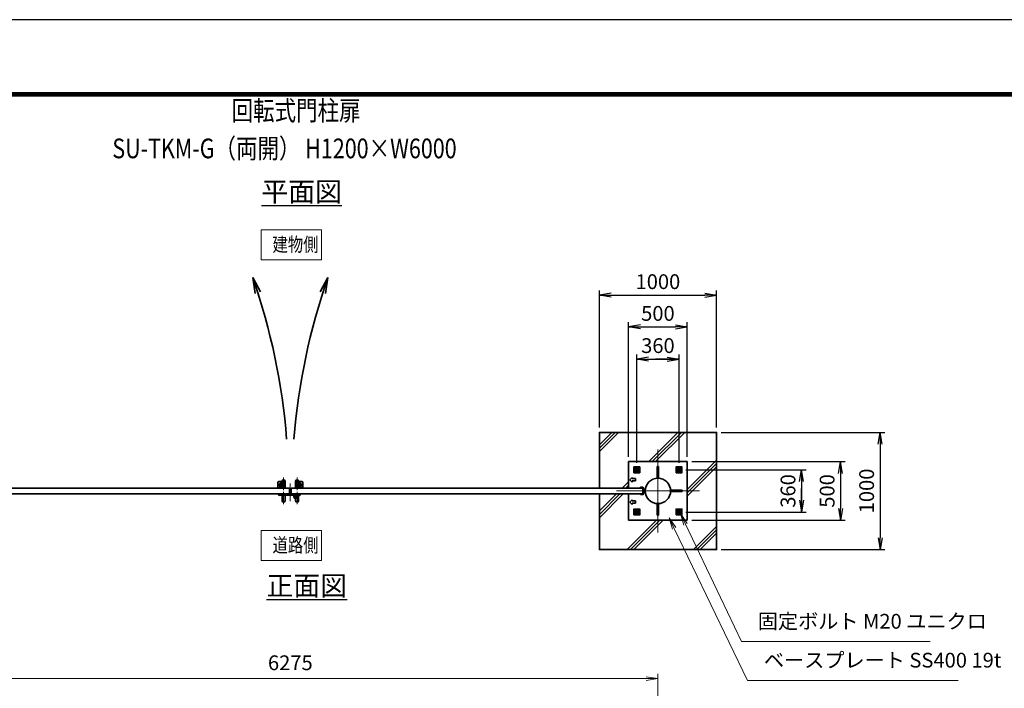
# Model space of a CAD drawing. Units: millimetres. Extents: x 0 to 23760, y 0 to 16800.
# Drawn here: x 10308 to 18712, y 11094 to 16800 of the extents above; entities that cross this region are included whole.
import ezdxf

# ---------------------------------------------------------------- set-up
doc = ezdxf.new("R2010")
doc.units = ezdxf.units.MM
doc.header["$PDMODE"] = 35
for name, pattern in [('AM_ISO02W050', [7.5, 6, -1.5]), ('AM_ISO08W050', [18, 12, -1.5, 3, -1.5]), ('AM_ISO08W050x2', [9, 6, -0.75, 1.5, -0.75])]:
    doc.linetypes.add(name, pattern=pattern)
for name, color, linetype, lineweight in [('AM_0N', 7, 'Continuous', 50), ('AM_4N', 4, 'Continuous', 25), ('AM_7N', 4, 'AM_ISO08W050', 25), ('ハッチング', 8, 'Continuous', 13), ('外形線', 7, 'Continuous', 35), ('寸法線', 4, 'Continuous', 18), ('文字', 254, 'Continuous', 25), ('細線', 2, 'Continuous', 35), ('軸線', 200, 'AM_ISO08W050', 15), ('隠れ線', 140, 'AM_ISO02W050', 18)]:
    doc.layers.add(name, color=color, linetype=linetype, lineweight=lineweight)
doc.layers.add('D-TTL', color=2, linetype='Continuous')
doc.layers.add('文字3', color=254, linetype='Continuous')
doc.styles.add('ACISOTS', font='simplex.shx', dxfattribs={"width": 0.8, "bigfont": 'bigfont.shx'})
doc.styles.get("Standard").update_dxf_attribs({"font": 'romans.shx', "width": 0.8, "bigfont": 'bigfont.shx'})
doc.dimstyles.new('AM_ISO$0', dxfattribs={"dimtxt": 3.15, "dimasz": 2.5, "dimexe": 1, "dimexo": 1, "dimgap": 1.4, "dimtad": 1, "dimdsep": 46, "dimtxsty": 'ACISOTS', "dimblk": 'OPEN', "dimcen": 0, "dimclrd": 256, "dimclre": 256, "dimclrt": 254, "dimazin": 2, "dimtp": 0.1, "dimtm": 0.1, "dimtfac": 0.71, "dimtix": 1, "dimtmove": 1, "dimatfit": 3, "dimldrblk": 'OPEN', "dimfxl": 0, "dimlwd": -1, "dimlwe": -1, "dimarcsym": 0})
doc.dimstyles.new('ヒガノ', dxfattribs={"dimscale": 0, "dimtxt": 3.15, "dimasz": 2.5, "dimexe": 1, "dimexo": 1, "dimgap": 1.3, "dimtad": 3, "dimdsep": 46, "dimtxsty": 'Standard', "dimblk1": 'OPEN', "dimblk2": 'OPEN', "dimsah": 1, "dimcen": 0, "dimdle": 1, "dimclrd": 4, "dimclre": 256, "dimclrt": 254, "dimadec": 0, "dimazin": 0, "dimtfac": 1, "dimtix": 1, "dimtmove": 1, "dimatfit": 1, "dimldrblk": 'OPEN', "dimfxl": 0, "dimtolj": 1, "dimarcsym": 0})

# ---------------------------------------------------------------- blocks, each defined once
blk = doc.blocks.new('A$C4093506B')
at = {"layer": '外形線'}
for p, q in [((-12.4, 0), (12.6, 0)), ((-12.4, -58.5), (-12.4, 0)), ((12.6, -58.5), (12.6, 0))]:
    blk.add_line(p, q, dxfattribs=at)
blk.add_arc((0.1, -58.5), 12.5, 180, 0, dxfattribs=at)
at = {"layer": '軸線', "linetype": 'AM_ISO08W050x2'}
blk.add_line((0.1, 17.7), (0.1, -88.7), dxfattribs=at)
blk = doc.blocks.new('A$C031A601E')
at = {"layer": '外形線', "linetype": 'Continuous'}
for p, q in [((-30.5, 24.6), (-30.5, -20.4)), ((29.5, 24.6), (-30.5, 24.6)), ((29.5, -20.4), (29.5, 24.6)), ((-20.5, -30.4), (19.5, -30.4))]:
    blk.add_line(p, q, dxfattribs=at)
for centre, start, end in [((-20.5, -20.4), 180, 270), ((19.5, -20.4), 270, 0)]:
    blk.add_arc(centre, 10, start, end, dxfattribs=at)
at = {"layer": '細線'}
blk.add_circle((-0.5, -0.4), 17.5, dxfattribs=at)
at = {"layer": '軸線'}
for q in [(-0.5, 21.5), (-22.4, -0.4), (21.4, -0.4), (-0.5, -22.2)]:
    blk.add_line((-0.5, -0.4), q, dxfattribs=at)
at = {"layer": '隠れ線', "linetype": 'Continuous'}
blk.add_line((-30.5, 19.6), (29.5, 19.6), dxfattribs=at)
at = {"layer": '隠れ線'}
for radius in [14, 10.5, 9.5]:
    blk.add_circle((-0.5, -0.4), radius, dxfattribs=at)
blk = doc.blocks.new('*U50')
at = {"layer": 'AM_0N'}
for p, q in [((856595, 2931798.7), (856580, 2931790)), ((856580, 2931790), (856580, 2931772.7)), ((856580, 2931772.7), (856595, 2931764)), ((856610, 2931790), (856595, 2931798.7)), ((856595, 2931764), (856610, 2931772.7)), ((856610, 2931772.7), (856610, 2931790))]:
    blk.add_line(p, q, dxfattribs=at)
for radius in [15, 8.65]:
    blk.add_circle((856595, 2931781.4), radius, dxfattribs=at)
at = {"layer": 'AM_4N'}
blk.add_arc((856595, 2931781.4), 10, 260, 170, dxfattribs=at)
at = {"layer": 'AM_7N', "color": 6, "linetype": 'AM_ISO08W050x2', "lineweight": 18}
for p, q in [((856575.9, 2931781.4), (856614, 2931781.4)), ((856595, 2931800.4), (856595, 2931762.3))]:
    blk.add_line(p, q, dxfattribs=at)
blk = doc.blocks.new('*U51')
at = {"layer": 'AM_0N'}
for p, q in [((856955, 2931798.7), (856940, 2931790)), ((856940, 2931790), (856940, 2931772.7)), ((856940, 2931772.7), (856955, 2931764)), ((856970, 2931790), (856955, 2931798.7)), ((856955, 2931764), (856970, 2931772.7)), ((856970, 2931772.7), (856970, 2931790))]:
    blk.add_line(p, q, dxfattribs=at)
for radius in [15, 8.65]:
    blk.add_circle((856955, 2931781.4), radius, dxfattribs=at)
at = {"layer": 'AM_4N'}
blk.add_arc((856955, 2931781.4), 10, 260, 170, dxfattribs=at)
at = {"layer": 'AM_7N', "color": 6, "linetype": 'AM_ISO08W050x2', "lineweight": 18}
for p, q in [((856935.9, 2931781.4), (856974, 2931781.4)), ((856955, 2931800.4), (856955, 2931762.3))]:
    blk.add_line(p, q, dxfattribs=at)
blk = doc.blocks.new('*U52')
at = {"layer": 'AM_0N'}
for p, q in [((856955, 2931438.7), (856940, 2931430)), ((856940, 2931430), (856940, 2931412.7)), ((856970, 2931430), (856955, 2931438.7)), ((856970, 2931412.7), (856970, 2931430)), ((856940, 2931412.7), (856955, 2931404)), ((856955, 2931404), (856970, 2931412.7))]:
    blk.add_line(p, q, dxfattribs=at)
for radius in [15, 8.65]:
    blk.add_circle((856955, 2931421.4), radius, dxfattribs=at)
at = {"layer": 'AM_4N'}
blk.add_arc((856955, 2931421.4), 10, 260, 170, dxfattribs=at)
at = {"layer": 'AM_7N', "color": 6, "linetype": 'AM_ISO08W050x2', "lineweight": 18}
for p, q in [((856935.9, 2931421.4), (856974, 2931421.4)), ((856955, 2931440.4), (856955, 2931402.3))]:
    blk.add_line(p, q, dxfattribs=at)
blk = doc.blocks.new('*U53')
at = {"layer": 'AM_0N'}
for p, q in [((856595, 2931438.7), (856580, 2931430)), ((856580, 2931430), (856580, 2931412.7)), ((856610, 2931430), (856595, 2931438.7)), ((856610, 2931412.7), (856610, 2931430)), ((856580, 2931412.7), (856595, 2931404)), ((856595, 2931404), (856610, 2931412.7))]:
    blk.add_line(p, q, dxfattribs=at)
for radius in [15, 8.65]:
    blk.add_circle((856595, 2931421.4), radius, dxfattribs=at)
at = {"layer": 'AM_4N'}
blk.add_arc((856595, 2931421.4), 10, 260, 170, dxfattribs=at)
at = {"layer": 'AM_7N', "color": 6, "linetype": 'AM_ISO08W050x2', "lineweight": 18}
for p, q in [((856575.9, 2931421.4), (856614, 2931421.4)), ((856595, 2931440.4), (856595, 2931402.3))]:
    blk.add_line(p, q, dxfattribs=at)
blk = doc.blocks.new('ddgfdgggg')
at = {"layer": '外形線'}
for p, q in [((0, 24), (296, 24)), ((456, 24), (656, 24))]:
    blk.add_line(p, q, dxfattribs=at)
at = {"layer": '外形線', "linetype": 'Continuous'}
for p, q in [((0, 12), (296, 12)), ((12, 0), (12, 12)), ((24, 0), (24, 12)), ((116, 8), (116, 12)), ((156, 8), (116, 8)), ((118, 4.8), (118, 8)), ((154, 8), (154, 4.8)), ((156, 12), (156, 8)), ((236, 8), (236, 12)), ((276, 8), (236, 8)), ((238, 4.8), (238, 8)), ((274, 8), (274, 4.8)), ((276, 12), (276, 8)), ((296, 12), (296, 24)), ((456, 8), (456, 24)), ((456, 8), (656, 8)), ((476, 4), (476, 8)), ((516, 4), (476, 4)), ((478, 0.8), (478, 4)), ((506, -12), (506, 8)), ((514, 4), (514, 0.8)), ((516, 8), (516, 4)), ((596, 4), (596, 8)), ((636, 4), (596, 4)), ((598, 0.8), (598, 4)), ((606, -12), (606, 8)), ((634, 4), (634, 0.8)), ((636, 8), (636, 4)), ((656, 24), (656, 8)), ((0, -24), (681.9844, -24)), ((20.7846, -12), (683.5644, -12)), ((144, -5.2), (128, -5.2)), ((264, -5.2), (248, -5.2)), ((504, -9.2), (488, -9.2)), ((500, -80), (500, -44)), ((508, -36), (604, -36)), ((532, -36), (532, -24)), ((532, -53.1672), (580, -53.1672)), ((580, -36), (580, -24)), ((624, -9.2), (608, -9.2)), ((612, -80), (612, -44)), ((712.8944, -32.2824), (681.9844, -24)), ((716, -20.6912), (683.5644, -12)), ((712.8944, -32.2824), (716, -20.6912))]:
    blk.add_line(p, q, dxfattribs=at)
for centre, radius, start, end in [((0, 0), 24, 90, 0), ((0, 0), 12, 90, 0), ((128, 4.8), 10, 180, 270), ((144, 4.8), 10, 270, 0.0000153), ((248, 4.8), 10, 180, 270), ((264, 4.8), 10, 270, 0.0000153), ((488, 0.8), 10, 180, 270), ((504, 0.8), 10, 270, 0.0000153), ((608, 0.8), 10, 180, 270), ((624, 0.8), 10, 270, 0.0000153), ((508, -44), 8, 90.00002, 180), ((556, -80), 56, 180, 0), ((556, -80), 36, 131.8103, 48.18971), ((604, -44), 8, 0.0000153, 90.00002)]:
    blk.add_arc(centre, radius, start, end, dxfattribs=at)
at = {"layer": '軸線'}
for q in [(0, 50.8721), (0, -50.8721), (50.8721, 0)]:
    blk.add_line((0, 0), q, dxfattribs=at)
at = {"layer": '隠れ線', "linetype": 'Continuous'}
for p, q in [((536, 24), (546, 14)), ((546, 14), (566, 14)), ((546, -36), (546, 14)), ((550, -36), (550, 14)), ((562, -36), (562, 14)), ((576, 24), (566, 14)), ((566, -36), (566, 14)), ((532, -24), (532, -12)), ((580, -24), (580, -12))]:
    blk.add_line(p, q, dxfattribs=at)
blk = doc.blocks.new('_Open')
at = {"color": 0, "linetype": 'ByBlock', "lineweight": -2}
for p, q in [((-1, 0.167), (0, 0)), ((-1, -0.167), (0, 0)), ((0, 0), (-1, 0))]:
    blk.add_line(p, q, dxfattribs=at)
blk = doc.blocks.new('*D65')
at = {"layer": 'Defpoints', "color": 0}
for p in [(15755.5, 11177), (9480.5, 9261), (15755.5, 9261)]:
    blk.add_point(p, dxfattribs=at)
at = {"layer": '寸法線'}
for p, q in [((9480.5, 9301), (9480.5, 11217)), ((15755.5, 9301), (15755.5, 11217)), ((9580.5, 11177), (15655.5, 11177))]:
    blk.add_line(p, q, dxfattribs=at)
at = {"layer": '寸法線', "xscale": 100, "yscale": 100, "zscale": 100, "rotation": 180}
blk.add_blockref('_Open', (9480.5, 11177), dxfattribs=at)
at = {"layer": '寸法線', "xscale": 100, "yscale": 100, "zscale": 100}
blk.add_blockref('_Open', (15755.5, 11177), dxfattribs=at)
at = {"layer": '寸法線', "color": 254, "insert": (12618, 11296), "char_height": 126, "attachment_point": 5, "style": 'ACISOTS'}
blk.add_mtext('6275', dxfattribs=at)
blk = doc.blocks.new('*D68')
at = {"layer": 'Defpoints', "color": 0}
for p in [(16005.5, 13028.6), (16005.5, 12528.6), (17314.7, 12528.6)]:
    blk.add_point(p, dxfattribs=at)
at = {"layer": '寸法線', "lineweight": -2}
for p, q in [((16045.5, 13028.6), (17354.7, 13028.6)), ((16045.5, 12528.6), (17354.7, 12528.6))]:
    blk.add_line(p, q, dxfattribs=at)
at = {"layer": '寸法線', "color": 4, "lineweight": -2}
blk.add_line((17314.7, 12928.6), (17314.7, 12628.6), dxfattribs=at)
at = {"layer": '寸法線', "color": 4, "lineweight": -2, "xscale": 100, "yscale": 100, "zscale": 100}
for p, rotation in [((17314.7, 13028.6), 90), ((17314.7, 12528.6), 270)]:
    blk.add_blockref('_Open', p, dxfattribs=dict(at, rotation=rotation))
at = {"layer": '寸法線', "color": 254, "insert": (17199.7, 12778.6), "char_height": 126, "attachment_point": 5, "rotation": 90}
blk.add_mtext('\\A1;500', dxfattribs=at)
blk = doc.blocks.new('*S36')
at = {"layer": '寸法線', "linetype": 'Continuous'}
for p, q in [((857010.1, 2931317.3), (856967.1, 2931407.5)), ((857025.2, 2931324.5), (856967.1, 2931407.5)), ((856967.1, 2931407.5), (856995.1, 2931310.1))]:
    blk.add_line(p, q, dxfattribs=at)
at = {"layer": '寸法線'}
for p, q in [((857487.5, 2930316.8), (857010.1, 2931317.3)), ((859097.3, 2930316.8), (857487.5, 2930316.8))]:
    blk.add_line(p, q, dxfattribs=at)
at = {"layer": '寸法線', "color": 254, "insert": (857627.5, 2930386.8), "char_height": 126, "attachment_point": 7, "style": 'ACISOTS'}
blk.add_mtext('固定ボルト M20 ユニクロ', dxfattribs=at)
blk = doc.blocks.new('*S37')
at = {"layer": '寸法線', "linetype": 'Continuous'}
for p, q in [((856913.7, 2931281.8), (856870.2, 2931371.9)), ((856928.7, 2931289.1), (856870.2, 2931371.9)), ((856870.2, 2931371.9), (856898.7, 2931274.6))]:
    blk.add_line(p, q, dxfattribs=at)
at = {"layer": '寸法線'}
for p, q in [((857539.8, 2929984.9), (856913.7, 2931281.8)), ((859338.7, 2929984.9), (857539.8, 2929984.9))]:
    blk.add_line(p, q, dxfattribs=at)
at = {"layer": '寸法線', "color": 254, "insert": (857679.8, 2930054.9), "char_height": 126, "attachment_point": 7, "style": 'ACISOTS'}
blk.add_mtext('ベースプレート SS400 19t', dxfattribs=at)
blk = doc.blocks.new('*D69')
at = {"layer": 'Defpoints', "color": 0}
for p in [(15954.6, 12958.6), (15954.6, 12598.6), (16980.9, 12598.6)]:
    blk.add_point(p, dxfattribs=at)
at = {"layer": '寸法線', "lineweight": -2}
for p, q in [((15994.6, 12958.6), (17020.9, 12958.6)), ((15994.6, 12598.6), (17020.9, 12598.6))]:
    blk.add_line(p, q, dxfattribs=at)
at = {"layer": '寸法線', "color": 4, "lineweight": -2}
for p, q in [((16980.9, 12958.6), (16980.9, 12598.6)), ((16980.9, 12858.6), (16980.9, 12758.6)), ((16980.9, 12698.6), (16980.9, 12798.6))]:
    blk.add_line(p, q, dxfattribs=at)
at = {"layer": '寸法線', "color": 4, "lineweight": -2, "xscale": 100, "yscale": 100, "zscale": 100}
for p, rotation in [((16980.9, 12958.6), 90), ((16980.9, 12598.6), 270)]:
    blk.add_blockref('_Open', p, dxfattribs=dict(at, rotation=rotation))
at = {"layer": '寸法線', "color": 254, "insert": (16865.9, 12778.6), "char_height": 126, "attachment_point": 5, "rotation": 90}
blk.add_mtext('\\A1;360', dxfattribs=at)
blk = doc.blocks.new('*D70')
at = {"layer": 'Defpoints', "color": 0}
for p in [(16005.5, 14178.6), (15505.5, 13028.6), (16005.5, 13028.6)]:
    blk.add_point(p, dxfattribs=at)
at = {"layer": '寸法線', "lineweight": -2}
for p, q in [((15505.5, 13068.6), (15505.5, 14218.6)), ((16005.5, 13068.6), (16005.5, 14218.6))]:
    blk.add_line(p, q, dxfattribs=at)
at = {"layer": '寸法線', "color": 4, "lineweight": -2}
blk.add_line((15605.5, 14178.6), (15905.5, 14178.6), dxfattribs=at)
at = {"layer": '寸法線', "color": 4, "lineweight": -2, "xscale": 100, "yscale": 100, "zscale": 100, "rotation": 180}
blk.add_blockref('_Open', (15505.5, 14178.6), dxfattribs=at)
at = {"layer": '寸法線', "color": 4, "lineweight": -2, "xscale": 100, "yscale": 100, "zscale": 100}
blk.add_blockref('_Open', (16005.5, 14178.6), dxfattribs=at)
at = {"layer": '寸法線', "color": 254, "insert": (15755.5, 14293.6), "char_height": 126, "attachment_point": 5}
blk.add_mtext('\\A1;500', dxfattribs=at)
blk = doc.blocks.new('*D71')
at = {"layer": 'Defpoints', "color": 0}
for p in [(15935.5, 13903.7), (15575.5, 12977.6), (15935.5, 12977.6)]:
    blk.add_point(p, dxfattribs=at)
at = {"layer": '寸法線', "lineweight": -2}
for p, q in [((15575.5, 13017.6), (15575.5, 13943.7)), ((15935.5, 13017.6), (15935.5, 13943.7))]:
    blk.add_line(p, q, dxfattribs=at)
at = {"layer": '寸法線', "color": 4, "lineweight": -2}
for p, q in [((15575.5, 13903.7), (15935.5, 13903.7)), ((15675.5, 13903.7), (15775.5, 13903.7)), ((15835.5, 13903.7), (15735.5, 13903.7))]:
    blk.add_line(p, q, dxfattribs=at)
at = {"layer": '寸法線', "color": 4, "lineweight": -2, "xscale": 100, "yscale": 100, "zscale": 100, "rotation": 180}
blk.add_blockref('_Open', (15575.5, 13903.7), dxfattribs=at)
at = {"layer": '寸法線', "color": 4, "lineweight": -2, "xscale": 100, "yscale": 100, "zscale": 100}
blk.add_blockref('_Open', (15935.5, 13903.7), dxfattribs=at)
at = {"layer": '寸法線', "color": 254, "insert": (15755.5, 14018.7), "char_height": 126, "attachment_point": 5}
blk.add_mtext('\\A1;360', dxfattribs=at)
blk = doc.blocks.new('*D63')
at = {"layer": 'Defpoints', "color": 0}
for p in [(16255.5, 13278.6), (16255.5, 12278.6), (17651.9, 12278.6)]:
    blk.add_point(p, dxfattribs=at)
at = {"layer": '寸法線', "lineweight": -2}
for p, q in [((16295.5, 13278.6), (17691.9, 13278.6)), ((16295.5, 12278.6), (17691.9, 12278.6))]:
    blk.add_line(p, q, dxfattribs=at)
at = {"layer": '寸法線', "color": 4, "lineweight": -2}
blk.add_line((17651.9, 13178.6), (17651.9, 12378.6), dxfattribs=at)
at = {"layer": '寸法線', "color": 4, "lineweight": -2, "xscale": 100, "yscale": 100, "zscale": 100}
for p, rotation in [((17651.9, 13278.6), 90), ((17651.9, 12278.6), 270)]:
    blk.add_blockref('_Open', p, dxfattribs=dict(at, rotation=rotation))
at = {"layer": '寸法線', "color": 254, "insert": (17536.9, 12778.6), "char_height": 126, "attachment_point": 5, "rotation": 90}
blk.add_mtext('\\A1;1000', dxfattribs=at)
blk = doc.blocks.new('*D64')
at = {"layer": 'Defpoints', "color": 0}
for p in [(16255.5, 14449.5), (15255.5, 13278.6), (16255.5, 13278.6)]:
    blk.add_point(p, dxfattribs=at)
at = {"layer": '寸法線', "lineweight": -2}
for p, q in [((15255.5, 13318.6), (15255.5, 14489.5)), ((16255.5, 13318.6), (16255.5, 14489.5))]:
    blk.add_line(p, q, dxfattribs=at)
at = {"layer": '寸法線', "color": 4, "lineweight": -2}
blk.add_line((15355.5, 14449.5), (16155.5, 14449.5), dxfattribs=at)
at = {"layer": '寸法線', "color": 4, "lineweight": -2, "xscale": 100, "yscale": 100, "zscale": 100, "rotation": 180}
blk.add_blockref('_Open', (15255.5, 14449.5), dxfattribs=at)
at = {"layer": '寸法線', "color": 4, "lineweight": -2, "xscale": 100, "yscale": 100, "zscale": 100}
blk.add_blockref('_Open', (16255.5, 14449.5), dxfattribs=at)
at = {"layer": '寸法線', "color": 254, "insert": (15755.5, 14564.5), "char_height": 126, "attachment_point": 5}
blk.add_mtext('\\A1;1000', dxfattribs=at)

msp = doc.modelspace()

# ---------------------------------------------------------------- hatches: boundary and pattern name
at = {"layer": 'ハッチング'}
h = msp.add_hatch(dxfattribs=at)
h.set_pattern_fill('JIS_RC_10', color=256, scale=40, style=0)
h.set_pattern_definition([(45, (4762.04, 982.7), (-282.843, 282.843), []), (45, (4791.04, 982.7), (-282.843, 282.843), []), (45, (4820.04, 982.7), (-282.843, 282.843), [])])
h.paths.add_polyline_path([(16255.536, 13278.584), (15255.536, 13278.584), (15255.536, 12803.584), (15505.536, 12803.584), (15505.536, 13028.584), (16005.536, 13028.584), (16005.536, 12528.584), (15505.536, 12528.584), (15505.536, 12753.584), (15255.536, 12753.584), (15255.536, 12278.584), (16255.536, 12278.584)])

# ---------------------------------------------------------------- linework, layer by layer
at = {"layer": 'D-TTL', "color": 7}
for points in [[(0, 0), (23760, 0), (23760, 16800), (0, 16800)], [(763.715, 16179.429), (22996.286, 16179.429), (22996.286, 622.286), (763.715, 622.286)], [(770.786, 16172.357), (22989.215, 16172.357), (22989.215, 629.357), (770.786, 629.357)], [(777.857, 16165.286), (22982.143, 16165.286), (22982.143, 636.429), (777.857, 636.429)], [(784.929, 16158.214), (22975.072, 16158.214), (22975.072, 643.5), (784.929, 643.5)], [(792, 16151.143), (22968, 16151.143), (22968, 650.572), (792, 650.572)]]:
    msp.add_lwpolyline(points, close=True, dxfattribs=at)
at = {"layer": '外形線'}
for p, q in [((15505.536, 13028.584), (15505.536, 12803.584)), ((16005.536, 13028.584), (15505.536, 13028.584)), ((16005.536, 12528.584), (16005.536, 13028.584)), ((15605.536, 12809.584), (15625.536, 12809.584)), ((15605.536, 12803.584), (15605.536, 12809.584)), ((15625.536, 12803.584), (15605.536, 12803.584)), ((15625.536, 12753.584), (15625.536, 12803.584)), ((15631.536, 12803.584), (15631.536, 12753.584)), ((15631.536, 12791.084), (15648.111, 12791.084)), ((15505.536, 12753.584), (15505.536, 12528.584)), ((15605.536, 12747.584), (15605.536, 12753.584)), ((15605.536, 12753.584), (15625.536, 12753.584)), ((15625.536, 12747.584), (15605.536, 12747.584)), ((15648.111, 12766.084), (15631.536, 12766.084)), ((15505.536, 12528.584), (16005.536, 12528.584))]:
    msp.add_line(p, q, dxfattribs=at)
msp.add_lwpolyline([(15255.536, 12753.584), (15255.536, 12278.584), (16255.536, 12278.584), (16255.536, 13278.584), (15255.536, 13278.584), (15255.536, 12803.584)], dxfattribs=at)
for points in [[(15550.536, 12933.584), (15600.536, 12933.584), (15600.536, 12983.584), (15550.536, 12983.584)], [(15910.536, 12933.584), (15960.536, 12933.584), (15960.536, 12983.584), (15910.536, 12983.584)], [(12610.536, 12803.584), (9610.536, 12803.584), (9610.536, 12753.584), (12610.536, 12753.584)], [(12625.536, 12803.584), (15625.536, 12803.584), (15625.536, 12753.584), (12625.536, 12753.584)], [(15550.536, 12573.584), (15600.536, 12573.584), (15600.536, 12623.584), (15550.536, 12623.584)], [(15910.536, 12573.584), (15960.536, 12573.584), (15960.536, 12623.584), (15910.536, 12623.584)]]:
    msp.add_lwpolyline(points, close=True, dxfattribs=at)
for centre, radius in [((15755.536, 12778.584), 108.15), ((12540.536, 12828.584), 12.5), ((12695.536, 12828.584), 12.5)]:
    msp.add_circle(centre, radius, dxfattribs=at)
for centre, start, end in [((15625.536, 12803.584), 0, 90), ((15625.536, 12753.584), 270, 0)]:
    msp.add_arc(centre, 6, start, end, dxfattribs=at)
at = {"layer": '寸法線'}
for points in [[(12368.355, 14750.713), (12883.62, 14750.713), (12883.62, 15007.788), (12368.355, 15007.788)], [(12368.355, 12185.049), (12883.62, 12185.049), (12883.62, 12442.124), (12368.355, 12442.124)]]:
    msp.add_lwpolyline(points, close=True, dxfattribs=at)
at = {"layer": '細線'}
for p, q in [((12296.717, 14599.32), (12317.752, 14464.637)), ((12296.717, 14599.32), (12364.418, 14478.138)), ((12939.354, 14599.32), (12871.654, 14478.138)), ((12939.354, 14599.32), (12918.32, 14464.637)), ((15749.536, 12986.484), (15761.536, 12986.484)), ((15749.536, 12986.484), (15749.536, 12886.568)), ((15761.536, 12986.484), (15761.536, 12886.733)), ((15535.536, 12893.584), (15515.536, 12873.584)), ((15515.536, 12873.584), (15535.536, 12853.584)), ((15535.536, 12893.584), (15535.536, 12883.584)), ((15535.536, 12883.584), (15565.536, 12883.584)), ((15535.536, 12853.584), (15535.536, 12863.584)), ((15565.536, 12863.584), (15535.536, 12863.584)), ((15565.536, 12883.584), (15565.536, 12863.584)), ((15631.536, 12795.084), (15635.536, 12791.084)), ((15863.519, 12784.584), (15963.436, 12784.584)), ((15963.436, 12784.584), (15963.436, 12772.584)), ((15535.536, 12703.584), (15515.536, 12683.584)), ((15535.536, 12703.584), (15535.536, 12693.584)), ((15535.536, 12693.584), (15565.536, 12693.584)), ((15565.536, 12693.584), (15565.536, 12673.584)), ((15635.536, 12766.084), (15631.536, 12762.084)), ((15963.436, 12772.584), (15863.519, 12772.584)), ((15515.536, 12683.584), (15535.536, 12663.584)), ((15565.536, 12673.584), (15535.536, 12673.584)), ((15535.536, 12663.584), (15535.536, 12673.584)), ((15749.536, 12670.601), (15749.536, 12570.684)), ((15761.536, 12570.684), (15761.536, 12670.435)), ((15749.536, 12570.684), (15761.536, 12570.684))]:
    msp.add_line(p, q, dxfattribs=at)
for centre, start, end in [((7148.125, 12795.911), 4.472847, 19.3039383), ((18087.947, 12795.911), 160.6960617, 175.527153)]:
    msp.add_arc(centre, 5455.299, start, end, dxfattribs=at)
at = {"layer": '軸線'}
for p, q in [((15755.536, 12778.584), (15755.536, 13132.138)), ((12540.536, 12828.584), (12526.786, 12828.584)), ((12540.536, 12828.584), (12540.536, 12842.334)), ((12540.536, 12828.584), (12540.536, 12814.834)), ((12540.536, 12828.584), (12554.286, 12828.584)), ((12618.036, 12842.175), (12618.036, 12691.221)), ((12618.036, 12842.175), (12618.036, 12691.221)), ((12695.536, 12828.584), (12681.786, 12828.584)), ((12695.536, 12828.584), (12695.536, 12842.334)), ((12695.536, 12828.584), (12709.286, 12828.584)), ((12695.536, 12828.584), (12695.536, 12814.834)), ((15755.536, 12778.584), (15401.982, 12778.584)), ((15625.536, 12778.584), (15786.031, 12778.584)), ((15755.536, 12778.584), (16109.089, 12778.584)), ((15755.536, 12778.584), (15755.536, 12425.031))]:
    msp.add_line(p, q, dxfattribs=at)
at = {"layer": '隠れ線'}
for centre in [(15575.536, 12958.584), (15935.536, 12958.584), (15575.536, 12598.584), (15935.536, 12598.584)]:
    msp.add_circle(centre, 20, dxfattribs=at)

# ---------------------------------------------------------------- block references
at = {"layer": 'AM_0N'}
for name in ['*U50', '*U51', '*U53', '*U52']:
    msp.add_blockref(name, (-841019.453, -2918822.784), dxfattribs=at)
at = {"layer": '外形線', "xscale": -1, "rotation": 180}
for name, p in [('A$C031A601E', (12541.025, 12828.223)), ('A$C4093506B', (12675.481, 12803.584))]:
    msp.add_blockref(name, p, dxfattribs=at)
at = {"layer": '外形線', "rotation": 180}
for name, p in [('A$C4093506B', (12560.591, 12803.584)), ('A$C031A601E', (12695.046, 12828.223))]:
    msp.add_blockref(name, p, dxfattribs=at)
at = {"layer": '外形線', "xscale": 0.25, "yscale": 0.25, "zscale": 0.25}
msp.add_blockref('ddgfdgggg', (12524.036, 12747.584), dxfattribs=at)
at = {"layer": '外形線', "xscale": -1}
msp.add_blockref('A$C4093506B', (12560.591, 12753.584), dxfattribs=at)
at = {"layer": '外形線'}
msp.add_blockref('A$C4093506B', (12675.481, 12753.584), dxfattribs=at)
at = {"layer": '寸法線'}
for name in ['*S37', '*S36']:
    msp.add_blockref(name, (-841019.453, -2918822.784), dxfattribs=at)

# ---------------------------------------------------------------- texts
at = {"layer": '外形線', "width": 0.8}
for s, p in [('建物側', (12465.945, 14821.631)), ('道路側', (12465.945, 12255.966))]:
    msp.add_text(s, height=120, dxfattribs=at).set_placement(p)
at = {"layer": '文字', "color": 254, "lineweight": 25, "char_height": 168, "attachment_point": 1}
for s, insert in [('{\\L平面図}', (12371.295, 15416.344)), ('{\\L正面図}', (12414.982, 12054.115))]:
    msp.add_mtext_dynamic_manual_height_columns(s, width=1706.41029, gutter_width=25, heights=[0], dxfattribs=dict(at, insert=insert))
at = {"layer": '文字3', "width": 0.8}
for s, p in [('回転式門柱扉', (12116.92, 15940.537)), ('SU-TKM-G（両開） H1200×W6000', (11098.87, 15617.57))]:
    msp.add_text(s, height=168, dxfattribs=at).set_placement(p)

# ---------------------------------------------------------------- dimensions: what is measured, and where the dimension line sits
at = {"layer": '寸法線'}
for base, p1, p2, dimstyle, picture, middle in [((16255.536, 14449.518), (15255.536, 13278.584), (16255.536, 13278.584), 'ヒガノ', '*D64', (15755.536, 14564.518)), ((16005.536, 14178.584), (15505.536, 13028.584), (16005.536, 13028.584), 'ヒガノ', '*D70', (15755.536, 14293.584)), ((15935.536, 13903.67), (15575.536, 12977.637), (15935.536, 12977.637), 'ヒガノ', '*D71', (15755.536, 14018.67)), ((15755.536, 11177.014), (9480.536, 9261.013), (15755.536, 9261.013), 'AM_ISO$0', '*D65', (12618.036, 11296.014))]:
    dim = msp.add_linear_dim(base=base, p1=p1, p2=p2, dimstyle=dimstyle, override={"dimscale": 40}, dxfattribs=at)
    dim.commit()
    dim.dimension.update_dxf_attribs({"geometry": picture, "text_midpoint": middle})
for base, p1, p2, picture, middle in [((17651.876, 12278.584), (16255.536, 13278.584), (16255.536, 12278.584), '*D63', (17536.876, 12778.584)), ((17314.744, 12528.584), (16005.536, 13028.584), (16005.536, 12528.584), '*D68', (17199.744, 12778.584)), ((16980.885, 12598.584), (15954.588, 12958.584), (15954.588, 12598.584), '*D69', (16865.885, 12778.584))]:
    dim = msp.add_linear_dim(base=base, p1=p1, p2=p2, angle=90, dimstyle='ヒガノ', override={"dimscale": 40}, dxfattribs=at)
    dim.commit()
    dim.dimension.update_dxf_attribs({"geometry": picture, "text_midpoint": middle})

doc.saveas('drawing.dxf')
